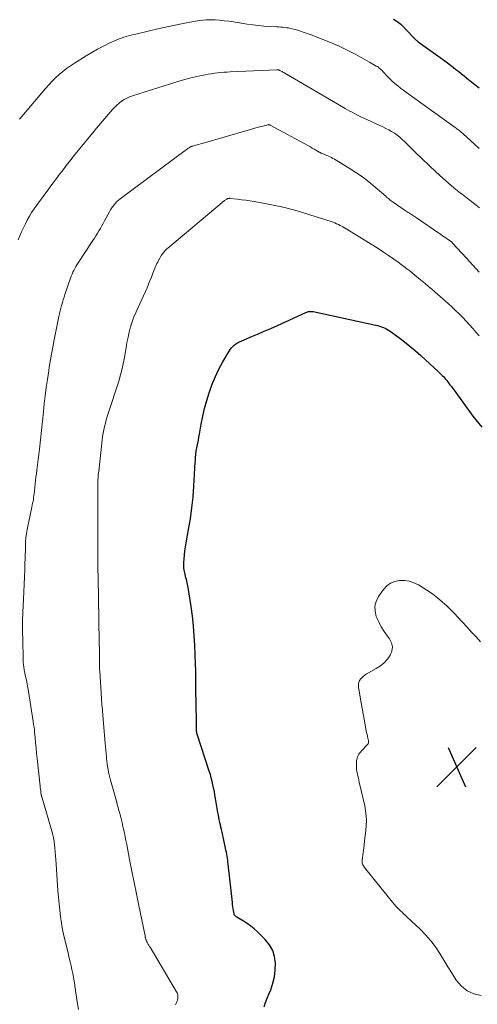
# Model space of a CAD drawing. Units: feet. Extents: x 1915000 to 1920026, y 540000 to 545009.
# Drawn here: x 1915563 to 1915653, y 540435 to 540631 of the extents above; entities that cross this region are included whole.
import ezdxf

# ---------------------------------------------------------------- set-up
doc = ezdxf.new("R2010")
doc.units = ezdxf.units.FT
doc.header["$LTSCALE"] = 100
doc.header["$MEASUREMENT"] = 0
for name, color, linetype, lineweight in [('CONTOUR INDEX', 32, 'Continuous', 25), ('CONTOUR INTERMEDIATE', 40, 'Continuous', 15), ('SPOT ELEVATION', 7, 'Continuous', 15)]:
    doc.layers.add(name, color=color, linetype=linetype, lineweight=lineweight)

# ---------------------------------------------------------------- blocks, each defined once
blk = doc.blocks.new('SPOT')
at = {"layer": 'SPOT ELEVATION', "lineweight": 25}
for p, q in [((-3.95, -3.95), (3.86, 3.85)), ((-1.67, 3.81), (1.74, -3.97))]:
    blk.add_line(p, q, dxfattribs=at)

msp = doc.modelspace()

# ---------------------------------------------------------------- linework, layer by layer
at = {"layer": 'CONTOUR INDEX', "flags": 128}
for points, elevation in [([(1915636.91, 540630.77), (1915637.22, 540630.6), (1915637.52, 540630.42), (1915637.82, 540630.23), (1915638.09, 540630.01), (1915638.36, 540629.78), (1915638.61, 540629.53), (1915640.69, 540627.3), (1915640.82, 540627.17), (1915640.95, 540627.03), (1915641.08, 540626.91), (1915641.21, 540626.78), (1915641.35, 540626.66), (1915641.49, 540626.54), (1915641.64, 540626.42), (1915641.78, 540626.31), (1915647.03, 540622.53), (1915647.59, 540622.11), (1915648.15, 540621.69), (1915648.7, 540621.27), (1915649.26, 540620.84), (1915649.8, 540620.4), (1915650.35, 540619.96), (1915650.9, 540619.53), (1915651.44, 540619.09), (1915652.1, 540618.56), (1915652.98, 540617.86), (1915653.85, 540617.16)], 1040), ([(1915611.23, 540435.01), (1915611.53, 540435.84), (1915611.85, 540436.68), (1915612.18, 540437.51), (1915612.53, 540438.37), (1915612.96, 540439.65), (1915613.28, 540440.95), (1915613.44, 540442.28), (1915613.49, 540443.62), (1915613.49, 540443.65), (1915613.3, 540444.95), (1915612.93, 540446.18), (1915612.29, 540447.29), (1915611.46, 540448.31), (1915609.93, 540449.82), (1915609.27, 540450.42), (1915608.59, 540450.99), (1915607.87, 540451.5), (1915607.12, 540451.99), (1915605.8, 540452.79), (1915605.7, 540452.85), (1915605.61, 540452.93), (1915605.52, 540453.01), (1915605.45, 540453.09), (1915605.38, 540453.19), (1915605.32, 540453.29), (1915605.28, 540453.4), (1915605.26, 540453.51), (1915605.16, 540454.06), (1915605.09, 540454.46), (1915605.03, 540454.85), (1915604.98, 540455.25), (1915604.93, 540455.64), (1915604.11, 540463.28), (1915604.06, 540463.68), (1915604.01, 540464.08), (1915603.95, 540464.48), (1915603.89, 540464.87), (1915603.82, 540465.27), (1915603.75, 540465.67), (1915603.67, 540466.06), (1915603.58, 540466.46), (1915602.88, 540469.64), (1915602.77, 540470.12), (1915602.67, 540470.6), (1915602.56, 540471.08), (1915602.45, 540471.56), (1915602.35, 540472.04), (1915602.26, 540472.53), (1915602.17, 540473.01), (1915602.08, 540473.49), (1915601.6, 540476.28), (1915601.48, 540476.96), (1915601.36, 540477.65), (1915601.22, 540478.33), (1915601.08, 540479.01), (1915600.93, 540479.68), (1915600.76, 540480.36), (1915600.57, 540481.02), (1915600.36, 540481.68), (1915597.94, 540489.06), (1915597.92, 540489.13), (1915597.9, 540489.19), (1915597.89, 540489.25), (1915597.87, 540489.32), (1915597.86, 540489.38), (1915597.86, 540489.45), (1915597.85, 540489.51), (1915597.85, 540489.58), (1915597.83, 540489.85), (1915597.83, 540490.05), (1915597.82, 540490.25), (1915597.82, 540490.45), (1915597.81, 540490.65), (1915597.73, 540495.99), (1915597.72, 540496.72), (1915597.71, 540497.45), (1915597.7, 540498.19), (1915597.69, 540498.92), (1915597.69, 540499.52), (1915597.68, 540499.95), (1915597.68, 540500.38), (1915597.67, 540500.8), (1915597.67, 540501.23), (1915597.66, 540501.66), (1915597.66, 540502.09), (1915597.64, 540502.51), (1915597.63, 540502.94), (1915597.48, 540506.62), (1915597.37, 540508.57), (1915597.22, 540510.51), (1915597, 540512.45), (1915596.74, 540514.38), (1915596.18, 540518.09), (1915596.13, 540518.42), (1915596.06, 540518.74), (1915595.99, 540519.07), (1915595.9, 540519.39), (1915595.82, 540519.72), (1915595.73, 540520.04), (1915595.65, 540520.37), (1915595.57, 540520.69), (1915595.49, 540521.04), (1915595.39, 540521.55), (1915595.33, 540522.05), (1915595.31, 540522.56), (1915595.32, 540523.08), (1915595.36, 540523.71), (1915595.43, 540524.53), (1915595.52, 540525.36), (1915595.63, 540526.18), (1915595.77, 540527), (1915596.26, 540529.62), (1915596.61, 540531.76), (1915596.92, 540533.89), (1915597.14, 540536.04), (1915597.31, 540538.2), (1915597.59, 540542.95), (1915597.61, 540543.22), (1915597.62, 540543.49), (1915597.63, 540543.76), (1915597.64, 540544.02), (1915597.66, 540544.35), (1915597.66, 540544.45), (1915597.67, 540544.56), (1915597.69, 540544.67), (1915597.7, 540544.77), (1915597.72, 540544.88), (1915597.74, 540544.98), (1915597.76, 540545.09), (1915597.78, 540545.19), (1915597.97, 540546.17), (1915598.09, 540546.76), (1915598.2, 540547.35), (1915598.31, 540547.94), (1915598.41, 540548.54), (1915598.75, 540550.51), (1915599.06, 540552.08), (1915599.42, 540553.64), (1915599.84, 540555.18), (1915600.31, 540556.71), (1915600.37, 540556.89), (1915600.93, 540558.43), (1915601.56, 540559.93), (1915602.28, 540561.4), (1915603.06, 540562.83), (1915604.32, 540564.98), (1915604.53, 540565.31), (1915604.77, 540565.62), (1915605.03, 540565.9), (1915605.32, 540566.17), (1915605.63, 540566.4), (1915605.95, 540566.62), (1915606.3, 540566.81), (1915606.65, 540566.98), (1915608.58, 540567.79), (1915609.9, 540568.35), (1915611.22, 540568.92), (1915612.54, 540569.5), (1915613.85, 540570.09), (1915619.49, 540572.66), (1915619.67, 540572.73), (1915619.85, 540572.79), (1915620.03, 540572.83), (1915620.22, 540572.86), (1915620.41, 540572.87), (1915620.6, 540572.87)], 1060), ([(1915620.6, 540572.87), (1915620.79, 540572.85), (1915620.98, 540572.81), (1915633.36, 540570.14), (1915633.75, 540570.05), (1915634.13, 540569.95), (1915634.5, 540569.83), (1915634.87, 540569.7), (1915635.23, 540569.54), (1915635.58, 540569.37), (1915635.91, 540569.17), (1915636.24, 540568.95), (1915637.9, 540567.72), (1915639.03, 540566.85), (1915640.14, 540565.96), (1915641.23, 540565.04), (1915642.29, 540564.09), (1915645.77, 540560.9), (1915646.02, 540560.67), (1915646.27, 540560.43), (1915646.52, 540560.18), (1915646.76, 540559.94), (1915646.99, 540559.68), (1915647.22, 540559.42), (1915647.44, 540559.16), (1915647.65, 540558.89), (1915647.79, 540558.7), (1915648.07, 540558.33), (1915648.35, 540557.97), (1915648.62, 540557.6), (1915648.89, 540557.23), (1915652.62, 540552.12), (1915653.48, 540551), (1915654.37, 540549.9)], 1060)]:
    msp.add_lwpolyline(points, dxfattribs=dict(at, elevation=elevation))
at = {"layer": 'CONTOUR INTERMEDIATE', "flags": 128}
for points, elevation in [([(1915562.71, 540610.94), (1915562.79, 540611.03), (1915567.9, 540617.07), (1915568.54, 540617.79), (1915569.19, 540618.49), (1915569.88, 540619.16), (1915570.58, 540619.81), (1915571.31, 540620.42), (1915572.06, 540621.01), (1915572.84, 540621.57), (1915573.64, 540622.1), (1915575.94, 540623.54), (1915577.06, 540624.21), (1915578.2, 540624.85), (1915579.36, 540625.45), (1915580.54, 540626.01), (1915582.03, 540626.69), (1915582.48, 540626.88), (1915582.94, 540627.06), (1915583.41, 540627.21), (1915583.89, 540627.36), (1915584.36, 540627.48), (1915584.84, 540627.61), (1915585.33, 540627.73), (1915585.81, 540627.84), (1915590.13, 540628.86), (1915591.71, 540629.22), (1915593.29, 540629.56), (1915594.88, 540629.87), (1915596.47, 540630.17), (1915598.43, 540630.52), (1915599.05, 540630.61), (1915599.66, 540630.67), (1915600.29, 540630.68), (1915600.91, 540630.67), (1915601.5, 540630.64), (1915602.41, 540630.57), (1915603.33, 540630.49), (1915604.24, 540630.37), (1915605.15, 540630.24), (1915607.87, 540629.81), (1915608.97, 540629.65), (1915610.08, 540629.52), (1915611.19, 540629.42), (1915612.3, 540629.35), (1915613.78, 540629.27), (1915614.15, 540629.25), (1915614.53, 540629.22), (1915614.91, 540629.19), (1915615.29, 540629.15), (1915615.66, 540629.11), (1915616.04, 540629.05), (1915616.41, 540628.97), (1915616.78, 540628.88), (1915617.63, 540628.65), (1915618.42, 540628.42), (1915619.2, 540628.18), (1915619.98, 540627.91), (1915620.75, 540627.62), (1915624.2, 540626.26), (1915624.61, 540626.1), (1915625.03, 540625.92), (1915625.44, 540625.74), (1915625.84, 540625.56), (1915626.25, 540625.37), (1915626.65, 540625.17), (1915627.05, 540624.97), (1915627.45, 540624.77), (1915628.49, 540624.24), (1915629.4, 540623.77), (1915630.31, 540623.28), (1915631.21, 540622.79), (1915632.11, 540622.29), (1915633.47, 540621.51), (1915633.68, 540621.38), (1915633.88, 540621.25), (1915634.07, 540621.1), (1915634.26, 540620.94), (1915634.44, 540620.77), (1915634.61, 540620.6), (1915634.78, 540620.43), (1915634.95, 540620.25), (1915635.55, 540619.59), (1915635.94, 540619.18), (1915636.34, 540618.78), (1915636.75, 540618.4), (1915637.17, 540618.02), (1915637.74, 540617.55), (1915637.89, 540617.42), (1915638.04, 540617.3), (1915638.19, 540617.18), (1915638.35, 540617.06), (1915638.51, 540616.95), (1915638.67, 540616.83), (1915638.83, 540616.71), (1915638.99, 540616.6), (1915649.1, 540609.34), (1915649.31, 540609.18), (1915649.53, 540609.02), (1915649.74, 540608.86), (1915649.94, 540608.69), (1915650.15, 540608.52), (1915650.35, 540608.35), (1915650.55, 540608.18), (1915650.75, 540608), (1915652.12, 540606.76), (1915653, 540605.96), (1915653.88, 540605.16)], 1044), ([(1915562.49, 540587.06), (1915562.82, 540587.86), (1915563.16, 540588.66), (1915563.52, 540589.44), (1915563.89, 540590.21), (1915564.28, 540590.97), (1915564.7, 540591.72), (1915565.14, 540592.45), (1915565.61, 540593.17), (1915566.1, 540593.87), (1915568.52, 540597.16), (1915568.95, 540597.74), (1915569.38, 540598.32), (1915569.81, 540598.89), (1915570.25, 540599.47), (1915570.69, 540600.04), (1915571.12, 540600.61), (1915571.56, 540601.18), (1915572, 540601.76), (1915572.89, 540602.9), (1915573.79, 540604.04), (1915574.69, 540605.17), (1915575.6, 540606.29), (1915576.52, 540607.41), (1915577.25, 540608.27), (1915578.03, 540609.2), (1915578.81, 540610.13), (1915579.6, 540611.05), (1915580.39, 540611.98), (1915581.18, 540612.89), (1915581.6, 540613.34), (1915582.03, 540613.77), (1915582.49, 540614.16), (1915582.97, 540614.54), (1915583.49, 540614.87), (1915584.01, 540615.16), (1915584.57, 540615.41), (1915585.14, 540615.62), (1915593.94, 540618.39), (1915595.06, 540618.72), (1915596.19, 540619.03), (1915597.32, 540619.3), (1915598.46, 540619.55), (1915599.51, 540619.77), (1915600.13, 540619.89), (1915600.75, 540619.99), (1915601.38, 540620.07), (1915602, 540620.15), (1915602.63, 540620.21), (1915603.26, 540620.26), (1915603.89, 540620.3), (1915604.52, 540620.33), (1915613.78, 540620.74), (1915613.85, 540620.74), (1915613.92, 540620.74), (1915613.99, 540620.73), (1915614.06, 540620.72), (1915614.12, 540620.7), (1915614.19, 540620.69), (1915614.25, 540620.66), (1915614.32, 540620.64), (1915614.58, 540620.51), (1915614.78, 540620.41), (1915614.97, 540620.32), (1915615.16, 540620.21), (1915615.34, 540620.11), (1915627.33, 540613.09), (1915627.78, 540612.84), (1915628.22, 540612.58), (1915628.67, 540612.33), (1915629.13, 540612.08), (1915629.58, 540611.84), (1915630.04, 540611.61), (1915630.51, 540611.38), (1915630.97, 540611.16), (1915634.79, 540609.43), (1915635.38, 540609.15), (1915635.95, 540608.84), (1915636.51, 540608.51), (1915637.06, 540608.17), (1915637.59, 540607.79), (1915638.11, 540607.39), (1915638.6, 540606.97), (1915639.08, 540606.52), (1915641.25, 540604.38), (1915642.58, 540603.08), (1915643.93, 540601.8), (1915645.3, 540600.54), (1915646.68, 540599.3), (1915648.84, 540597.39), (1915649.15, 540597.11), (1915649.48, 540596.85), (1915649.8, 540596.58), (1915650.14, 540596.33), (1915650.47, 540596.08), (1915650.81, 540595.83), (1915651.14, 540595.57), (1915651.47, 540595.32), (1915652.06, 540594.87), (1915652.68, 540594.38), (1915653.29, 540593.89), (1915653.9, 540593.38)], 1048), ([(1915574.45, 540434.44), (1915574.26, 540435.6), (1915574.12, 540436.47), (1915573.99, 540437.35), (1915573.86, 540438.23), (1915573.73, 540439.11), (1915573.69, 540439.33), (1915573.57, 540440.1), (1915573.44, 540440.86), (1915573.29, 540441.62), (1915573.13, 540442.38), (1915572.96, 540443.13), (1915572.78, 540443.89), (1915572.6, 540444.64), (1915572.42, 540445.39), (1915571.82, 540447.83), (1915571.53, 540449.08), (1915571.28, 540450.34), (1915571.06, 540451.6), (1915570.87, 540452.87), (1915570.71, 540454.14), (1915570.57, 540455.42), (1915570.45, 540456.7), (1915570.35, 540457.98), (1915569.98, 540463.33), (1915569.93, 540464.12), (1915569.86, 540464.91), (1915569.79, 540465.7), (1915569.72, 540466.49), (1915569.6, 540467.69), (1915569.58, 540467.88), (1915569.56, 540468.06), (1915569.53, 540468.24), (1915569.49, 540468.43), (1915569.46, 540468.61), (1915569.41, 540468.79), (1915569.37, 540468.97), (1915569.32, 540469.15), (1915567.15, 540476.59), (1915567.14, 540476.64), (1915567.12, 540476.69), (1915567.11, 540476.75), (1915567.1, 540476.8), (1915567.09, 540476.85), (1915567.08, 540476.9), (1915567.07, 540476.96), (1915567.06, 540477.01), (1915566.98, 540477.51), (1915566.94, 540477.82), (1915566.9, 540478.12), (1915566.86, 540478.43), (1915566.82, 540478.73), (1915566.24, 540484.23), (1915566.13, 540485.26), (1915566.03, 540486.3), (1915565.93, 540487.34), (1915565.83, 540488.37), (1915565.73, 540489.36), (1915565.68, 540489.9), (1915565.61, 540490.45), (1915565.54, 540490.99), (1915565.46, 540491.54), (1915564.51, 540497.49), (1915564.38, 540498.24), (1915564.25, 540498.99), (1915564.1, 540499.73), (1915563.94, 540500.48), (1915563.72, 540501.49), (1915563.67, 540501.73), (1915563.63, 540501.97), (1915563.59, 540502.21), (1915563.56, 540502.45), (1915563.53, 540502.7), (1915563.51, 540502.94), (1915563.49, 540503.19), (1915563.48, 540503.43), (1915563.46, 540503.99), (1915563.45, 540504.51), (1915563.44, 540505.03), (1915563.43, 540505.56), (1915563.42, 540506.08), (1915563.34, 540510.89), (1915563.34, 540511.47), (1915563.35, 540512.05), (1915563.36, 540512.63), (1915563.39, 540513.21), (1915563.53, 540515.8), (1915563.61, 540517.27), (1915563.68, 540518.74), (1915563.73, 540520.21), (1915563.78, 540521.68), (1915563.82, 540522.94), (1915563.84, 540523.78), (1915563.86, 540524.62), (1915563.89, 540525.47), (1915563.91, 540526.31), (1915563.95, 540527.15), (1915564.02, 540527.98), (1915564.14, 540528.82), (1915564.28, 540529.64), (1915565.19, 540534.07), (1915565.27, 540534.45), (1915565.34, 540534.82), (1915565.41, 540535.2), (1915565.48, 540535.58), (1915565.54, 540535.96), (1915565.6, 540536.35), (1915565.64, 540536.73), (1915565.68, 540537.11), (1915565.77, 540538), (1915565.84, 540538.67), (1915565.91, 540539.34), (1915566, 540540.01), (1915566.08, 540540.68), (1915566.18, 540541.41), (1915566.31, 540542.44), (1915566.44, 540543.48), (1915566.56, 540544.51), (1915566.68, 540545.55), (1915567.47, 540552.94), (1915567.65, 540554.54), (1915567.85, 540556.15), (1915568.05, 540557.75), (1915568.27, 540559.34), (1915568.52, 540561.08), (1915568.63, 540561.81), (1915568.74, 540562.54), (1915568.86, 540563.26), (1915568.99, 540563.99), (1915569.13, 540564.72), (1915569.26, 540565.44), (1915569.41, 540566.17), (1915569.55, 540566.89), (1915570.56, 540571.84), (1915570.67, 540572.39), (1915570.8, 540572.95), (1915570.94, 540573.5), (1915571.08, 540574.06), (1915571.24, 540574.61), (1915571.4, 540575.15), (1915571.57, 540575.7), (1915571.75, 540576.24), (1915572.85, 540579.43), (1915572.99, 540579.83), (1915573.15, 540580.23), (1915573.31, 540580.62), (1915573.49, 540581), (1915573.68, 540581.38), (1915573.88, 540581.76), (1915574.1, 540582.12), (1915574.33, 540582.48), (1915577.28, 540586.93), (1915577.59, 540587.4), (1915577.89, 540587.87), (1915578.19, 540588.35), (1915578.49, 540588.83), (1915578.78, 540589.31), (1915579.07, 540589.8), (1915579.34, 540590.29), (1915579.61, 540590.79), (1915580.57, 540592.62), (1915580.77, 540592.99), (1915580.99, 540593.34), (1915581.23, 540593.68), (1915581.48, 540594.02), (1915581.75, 540594.33), (1915582.04, 540594.63), (1915582.35, 540594.91), (1915582.68, 540595.17), (1915595.86, 540604.94), (1915595.99, 540605.03), (1915596.12, 540605.13), (1915596.25, 540605.22), (1915596.38, 540605.3), (1915596.52, 540605.4), (1915596.59, 540605.44), (1915596.65, 540605.47), (1915596.72, 540605.51), (1915596.79, 540605.54), (1915596.86, 540605.56), (1915596.93, 540605.59), (1915597, 540605.61), (1915597.07, 540605.63), (1915597.61, 540605.79), (1915597.95, 540605.88), (1915598.29, 540605.98), (1915598.63, 540606.08), (1915598.97, 540606.18), (1915608.04, 540608.81), (1915608.71, 540609), (1915609.39, 540609.19), (1915610.07, 540609.37), (1915610.74, 540609.55), (1915612, 540609.87), (1915612.05, 540609.88), (1915612.1, 540609.89), (1915612.16, 540609.88), (1915612.21, 540609.88), (1915612.26, 540609.87), (1915612.31, 540609.85), (1915612.36, 540609.83), (1915612.41, 540609.81), (1915620.03, 540605.67), (1915620.4, 540605.46), (1915620.77, 540605.25), (1915621.14, 540605.04), (1915621.51, 540604.83), (1915622.15, 540604.46), (1915622.2, 540604.43), (1915622.25, 540604.4), (1915622.3, 540604.38), (1915622.35, 540604.35), (1915622.4, 540604.32), (1915622.45, 540604.3), (1915622.5, 540604.27), (1915622.56, 540604.25), (1915622.92, 540604.1), (1915623.16, 540604), (1915623.4, 540603.9), (1915623.63, 540603.8), (1915623.86, 540603.7), (1915624, 540603.64), (1915624.3, 540603.5), (1915624.59, 540603.35), (1915624.88, 540603.19), (1915625.17, 540603.03), (1915628.06, 540601.28), (1915629.42, 540600.42), (1915630.74, 540599.51), (1915632.01, 540598.52), (1915633.25, 540597.5), (1915635.33, 540595.69), (1915635.5, 540595.53), (1915635.68, 540595.38), (1915635.86, 540595.23), (1915636.04, 540595.08), (1915636.22, 540594.93), (1915636.41, 540594.79), (1915636.6, 540594.65), (1915636.79, 540594.52), (1915639, 540593.02), (1915639.2, 540592.88), (1915639.41, 540592.75), (1915639.61, 540592.61), (1915639.81, 540592.47), (1915640.02, 540592.34), (1915640.22, 540592.2), (1915640.42, 540592.07), (1915640.62, 540591.93), (1915640.82, 540591.8), (1915641.02, 540591.66), (1915641.22, 540591.53), (1915641.42, 540591.39), (1915646.29, 540588.1), (1915646.62, 540587.87), (1915646.94, 540587.65), (1915647.27, 540587.43), (1915647.59, 540587.2), (1915648.09, 540586.85), (1915648.16, 540586.8), (1915648.23, 540586.75), (1915648.3, 540586.69), (1915648.37, 540586.64), (1915648.43, 540586.58), (1915648.49, 540586.52), (1915648.55, 540586.46), (1915648.61, 540586.4), (1915651.36, 540583.43), (1915652.62, 540582.04), (1915653.85, 540580.64)], 1052), ([(1915593.67, 540435.39), (1915593.78, 540435.62), (1915593.88, 540435.86), (1915593.98, 540436.11), (1915593.99, 540436.14), (1915594.06, 540436.37), (1915594.11, 540436.6), (1915594.13, 540436.84), (1915594.14, 540437.07), (1915594.11, 540437.31), (1915594.06, 540437.54), (1915593.98, 540437.75), (1915593.88, 540437.96), (1915588.61, 540446.79), (1915588.52, 540446.94), (1915588.43, 540447.08), (1915588.34, 540447.23), (1915588.25, 540447.37), (1915588.16, 540447.52), (1915588.08, 540447.66), (1915588.01, 540447.81), (1915587.94, 540447.97), (1915587.87, 540448.13), (1915587.82, 540448.24), (1915587.79, 540448.36), (1915587.75, 540448.47), (1915587.72, 540448.59), (1915587.7, 540448.71), (1915587.67, 540448.82), (1915587.65, 540448.94), (1915587.62, 540449.06), (1915586.39, 540455.09), (1915585.92, 540457.36), (1915585.47, 540459.63), (1915585.02, 540461.9), (1915584.57, 540464.17), (1915583.98, 540467.19), (1915583.83, 540467.95), (1915583.68, 540468.71), (1915583.52, 540469.48), (1915583.35, 540470.24), (1915583.18, 540471.03), (1915583.07, 540471.54), (1915582.95, 540472.06), (1915582.82, 540472.56), (1915582.68, 540473.07), (1915582.62, 540473.29), (1915582.45, 540473.91), (1915582.28, 540474.53), (1915582.11, 540475.14), (1915581.94, 540475.76), (1915580.77, 540479.92), (1915580.63, 540480.45), (1915580.5, 540480.99), (1915580.39, 540481.53), (1915580.28, 540482.07), (1915580.2, 540482.61), (1915580.12, 540483.15), (1915580.06, 540483.7), (1915580, 540484.25), (1915579.98, 540484.53), (1915579.92, 540485.22), (1915579.86, 540485.91), (1915579.8, 540486.6), (1915579.74, 540487.29), (1915579.26, 540492.73), (1915579.17, 540493.83), (1915579.08, 540494.94), (1915579, 540496.04), (1915578.93, 540497.15), (1915578.64, 540501.63), (1915578.61, 540502.02), (1915578.59, 540502.4), (1915578.58, 540502.79), (1915578.57, 540503.17), (1915578.56, 540503.56), (1915578.56, 540503.94), (1915578.56, 540504.33), (1915578.56, 540504.71), (1915578.56, 540505.07), (1915578.56, 540505.63), (1915578.56, 540506.19), (1915578.55, 540506.75), (1915578.55, 540507.31), (1915578.41, 540516.16), (1915578.4, 540516.9), (1915578.38, 540517.63), (1915578.36, 540518.36), (1915578.34, 540519.09), (1915578.34, 540519.11), (1915578.32, 540519.85), (1915578.31, 540520.6), (1915578.29, 540521.34), (1915578.29, 540522.08), (1915578.27, 540525.99), (1915578.26, 540527.21), (1915578.26, 540528.42), (1915578.27, 540529.63), (1915578.28, 540530.84), (1915578.29, 540532.06), (1915578.29, 540533.27), (1915578.28, 540534.48), (1915578.27, 540535.69), (1915578.24, 540538.16), (1915578.24, 540538.46), (1915578.24, 540538.75), (1915578.25, 540539.04), (1915578.27, 540539.34), (1915578.28, 540539.63), (1915578.3, 540539.92), (1915578.33, 540540.21), (1915578.36, 540540.51), (1915578.43, 540541.17), (1915578.5, 540541.79), (1915578.56, 540542.42), (1915578.63, 540543.04), (1915578.7, 540543.66), (1915579.11, 540547.42), (1915579.2, 540548.09), (1915579.3, 540548.75), (1915579.44, 540549.41), (1915579.59, 540550.06), (1915579.76, 540550.71), (1915579.94, 540551.36), (1915580.13, 540552), (1915580.33, 540552.64), (1915582.4, 540559.01), (1915582.77, 540560.27), (1915583.11, 540561.53), (1915583.38, 540562.81), (1915583.61, 540564.1), (1915583.68, 540564.59), (1915583.85, 540565.64), (1915584.04, 540566.69), (1915584.25, 540567.73), (1915584.48, 540568.77), (1915584.75, 540569.8), (1915585.06, 540570.81), (1915585.43, 540571.8), (1915585.85, 540572.78), (1915587.69, 540576.82), (1915588.01, 540577.52), (1915588.31, 540578.23), (1915588.6, 540578.94), (1915588.88, 540579.66), (1915589.19, 540580.46), (1915589.31, 540580.78), (1915589.43, 540581.1), (1915589.56, 540581.41), (1915589.69, 540581.73), (1915589.83, 540582.04), (1915589.97, 540582.35), (1915590.13, 540582.65), (1915590.3, 540582.95), (1915590.91, 540583.98), (1915591.03, 540584.18), (1915591.16, 540584.37), (1915591.31, 540584.56), (1915591.45, 540584.75), (1915591.61, 540584.92), (1915591.78, 540585.1), (1915591.95, 540585.26), (1915592.13, 540585.41), (1915603.29, 540594.75), (1915603.39, 540594.84), (1915603.5, 540594.92), (1915603.62, 540595), (1915603.73, 540595.08), (1915603.83, 540595.14), (1915603.9, 540595.18), (1915603.97, 540595.21), (1915604.04, 540595.24), (1915604.12, 540595.26), (1915604.2, 540595.27), (1915604.28, 540595.28), (1915604.36, 540595.28), (1915604.44, 540595.27), (1915605.94, 540595.1), (1915606.77, 540595), (1915607.6, 540594.89), (1915608.43, 540594.77), (1915609.25, 540594.63), (1915611.02, 540594.34), (1915612.72, 540594.02), (1915614.41, 540593.66), (1915616.09, 540593.24), (1915617.75, 540592.77), (1915621.34, 540591.69), (1915621.55, 540591.62), (1915621.77, 540591.56), (1915621.98, 540591.49), (1915622.19, 540591.43), (1915622.41, 540591.36), (1915622.62, 540591.29), (1915622.84, 540591.22), (1915623.05, 540591.15), (1915624.91, 540590.53), (1915625.26, 540590.4), (1915625.61, 540590.25), (1915625.95, 540590.1), (1915626.28, 540589.92), (1915626.83, 540589.62), (1915626.88, 540589.59), (1915626.94, 540589.56), (1915626.99, 540589.53), (1915627.05, 540589.49), (1915627.1, 540589.46), (1915627.16, 540589.42), (1915627.21, 540589.39), (1915627.27, 540589.35), (1915632.78, 540585.98), (1915633.84, 540585.31), (1915634.89, 540584.63), (1915635.92, 540583.93), (1915636.94, 540583.21), (1915637.82, 540582.59), (1915638.39, 540582.17), (1915638.96, 540581.74), (1915639.53, 540581.31), (1915640.09, 540580.87), (1915640.64, 540580.42), (1915641.19, 540579.98), (1915641.75, 540579.53), (1915642.3, 540579.08), (1915642.51, 540578.91), (1915643.17, 540578.37), (1915643.82, 540577.82), (1915644.46, 540577.27), (1915645.1, 540576.72), (1915647.72, 540574.42), (1915648.46, 540573.75), (1915649.19, 540573.07), (1915649.91, 540572.37), (1915650.61, 540571.66), (1915651.3, 540570.93), (1915651.98, 540570.2), (1915652.64, 540569.45), (1915653.29, 540568.69), (1915653.87, 540568)], 1056), ([(1915654.27, 540437.26), (1915652.8, 540437.59), (1915651.47, 540438.14), (1915650.35, 540439.05), (1915649.38, 540440.2), (1915649.33, 540440.27), (1915648.51, 540441.59), (1915647.68, 540442.91), (1915646.86, 540444.24), (1915646.04, 540445.57), (1915645.18, 540446.85), (1915644.25, 540448.09), (1915643.23, 540449.25), (1915642.14, 540450.36), (1915639.52, 540452.85), (1915639.21, 540453.14), (1915638.89, 540453.44), (1915638.58, 540453.74), (1915638.26, 540454.04), (1915637.95, 540454.34), (1915637.64, 540454.65), (1915637.35, 540454.96), (1915637.06, 540455.29), (1915637.01, 540455.35), (1915636.7, 540455.72), (1915636.39, 540456.08), (1915636.09, 540456.45), (1915635.79, 540456.82), (1915631.11, 540462.64), (1915631, 540462.8), (1915630.9, 540462.96), (1915630.81, 540463.13), (1915630.74, 540463.3), (1915630.69, 540463.49), (1915630.66, 540463.67), (1915630.65, 540463.86), (1915630.66, 540464.05), (1915631.04, 540466.97), (1915631.16, 540467.96), (1915631.27, 540468.94), (1915631.37, 540469.93), (1915631.46, 540470.92), (1915631.5, 540471.9), (1915631.47, 540472.88), (1915631.36, 540473.85), (1915631.18, 540474.82), (1915630.1, 540479.51), (1915630.01, 540479.93), (1915629.91, 540480.35), (1915629.81, 540480.77), (1915629.71, 540481.19), (1915629.62, 540481.61), (1915629.56, 540482.03), (1915629.54, 540482.46), (1915629.54, 540482.89), (1915629.57, 540483.76), (1915629.6, 540484.04), (1915629.66, 540484.31), (1915629.75, 540484.56), (1915629.87, 540484.81), (1915630.01, 540485.05), (1915630.17, 540485.28), (1915630.34, 540485.5), (1915630.53, 540485.71), (1915631.75, 540486.97), (1915631.81, 540487.05), (1915631.87, 540487.14), (1915631.9, 540487.23), (1915631.93, 540487.33), (1915631.94, 540487.44), (1915631.94, 540487.54), (1915631.93, 540487.64), (1915631.91, 540487.75), (1915631.79, 540488.27), (1915631.71, 540488.63), (1915631.63, 540489), (1915631.55, 540489.36), (1915631.48, 540489.73), (1915631.05, 540492.01), (1915630.85, 540493.1), (1915630.65, 540494.18), (1915630.46, 540495.26), (1915630.28, 540496.35), (1915630, 540498), (1915629.97, 540498.26), (1915629.95, 540498.52), (1915629.95, 540498.78), (1915629.96, 540499.04), (1915630, 540499.28), (1915630.08, 540499.52), (1915630.2, 540499.73), (1915630.35, 540499.93), (1915630.59, 540500.18), (1915630.89, 540500.48), (1915631.22, 540500.75), (1915631.56, 540501), (1915631.93, 540501.22), (1915633.46, 540502.04), (1915634.28, 540502.57), (1915635.02, 540503.18), (1915635.67, 540503.89), (1915636.24, 540504.68), (1915636.55, 540505.52), (1915636.66, 540506.35), (1915636.47, 540507.16), (1915636.07, 540507.97), (1915635.7, 540508.46), (1915635.05, 540509.39), (1915634.45, 540510.34), (1915633.94, 540511.34), (1915633.47, 540512.37), (1915633.22, 540513.4), (1915633.18, 540514.4), (1915633.45, 540515.37), (1915633.92, 540516.32), (1915634.91, 540517.73), (1915635.57, 540518.43), (1915636.3, 540518.98), (1915637.15, 540519.32), (1915638.08, 540519.51), (1915639.07, 540519.49), (1915640.02, 540519.36), (1915640.94, 540519.05), (1915641.83, 540518.64), (1915642.39, 540518.31), (1915643.5, 540517.62), (1915644.58, 540516.88), (1915645.61, 540516.07), (1915646.61, 540515.22), (1915647.43, 540514.46), (1915647.98, 540513.95), (1915648.52, 540513.42), (1915649.05, 540512.88), (1915649.57, 540512.32), (1915651.48, 540510.23), (1915652.36, 540509.27), (1915653.25, 540508.32), (1915654.16, 540507.38)], 1064)]:
    msp.add_lwpolyline(points, dxfattribs=dict(at, elevation=elevation))

# ---------------------------------------------------------------- block references
at = {"layer": 'SPOT ELEVATION'}
msp.add_blockref('SPOT', (1915649.41, 540482.56, 1065.03), dxfattribs=at)

doc.saveas('drawing.dxf')
